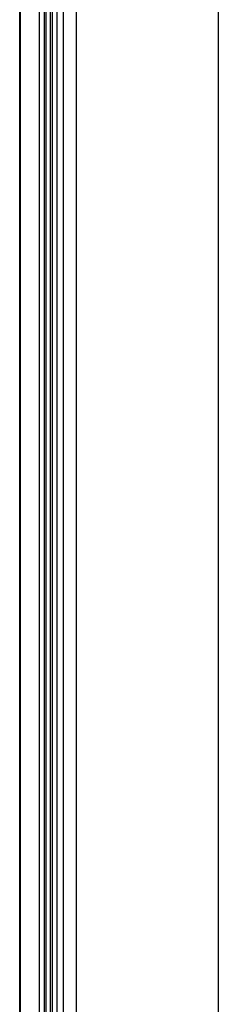
# Model space of a CAD drawing. Units: millimetres. Extents: x -126 to 60, y -106 to 118.
# Drawn here: x -51 to -39, y -50 to 6 of the extents above; entities that cross this region are included whole.
import ezdxf

# ---------------------------------------------------------------- set-up
doc = ezdxf.new("R2010")
doc.units = ezdxf.units.MM
doc.header["$LTSCALE"] = 30.734
doc.layers.get('0').update_dxf_attribs({"linetype": 'CONTINUOUS'})
for name, color, linetype in [('ASSI', 7, 'CONTINUOUS'), ('DRAFT', 7, 'CONTINUOUS'), ('IMPORT_IGES', 7, 'CONTINUOUS'), ('RACCORDO', 7, 'CONTINUOUS')]:
    doc.layers.add(name, color=color, linetype=linetype)

msp = doc.modelspace()

# ---------------------------------------------------------------- linework, layer by layer
at = {"color": 7, "linetype": 'CONTINUOUS'}
msp.add_line((-39.3, -97.847), (-39.3, 91.963), dxfattribs=at)
at = {"color": 250, "linetype": 'CONTINUOUS'}
for p, q in [((-48.126, 91.343), (-48.126, -97.847)), ((-47.392, 91.409), (-47.392, -97.847)), ((-48.491, 87.156), (-48.491, -97.847))]:
    msp.add_line(p, q, dxfattribs=at)
at = {"layer": 'ASSI', "color": 7, "linetype": 'CONTINUOUS'}
msp.add_line((-48.491, 87.156), (-48.491, -97.847), dxfattribs=at)
at = {"layer": 'DRAFT', "color": 7, "linetype": 'CONTINUOUS'}
msp.add_line((-50.543, -101.668), (-50.543, 62.798), dxfattribs=at)
at = {"layer": 'IMPORT_IGES', "color": 250, "linetype": 'CONTINUOUS'}
for p, q in [((-48.759, 85.973), (-48.759, -100.556)), ((-49.49, 69.062), (-49.49, -101.513)), ((-49.19, -100.986), (-49.19, 69.062))]:
    msp.add_line(p, q, dxfattribs=at)
at = {"layer": 'RACCORDO', "color": 7, "linetype": 'CONTINUOUS'}
msp.add_line((-50.6, 98.953), (-50.6, -101.697), dxfattribs=at)
at = {"layer": 'RACCORDO', "color": 250, "linetype": 'CONTINUOUS'}
for p, q in [((-49.099, -101.092), (-49.099, 85.083)), ((-48.849, -101.094), (-48.849, 85.275))]:
    msp.add_line(p, q, dxfattribs=at)

doc.saveas('drawing.dxf')
